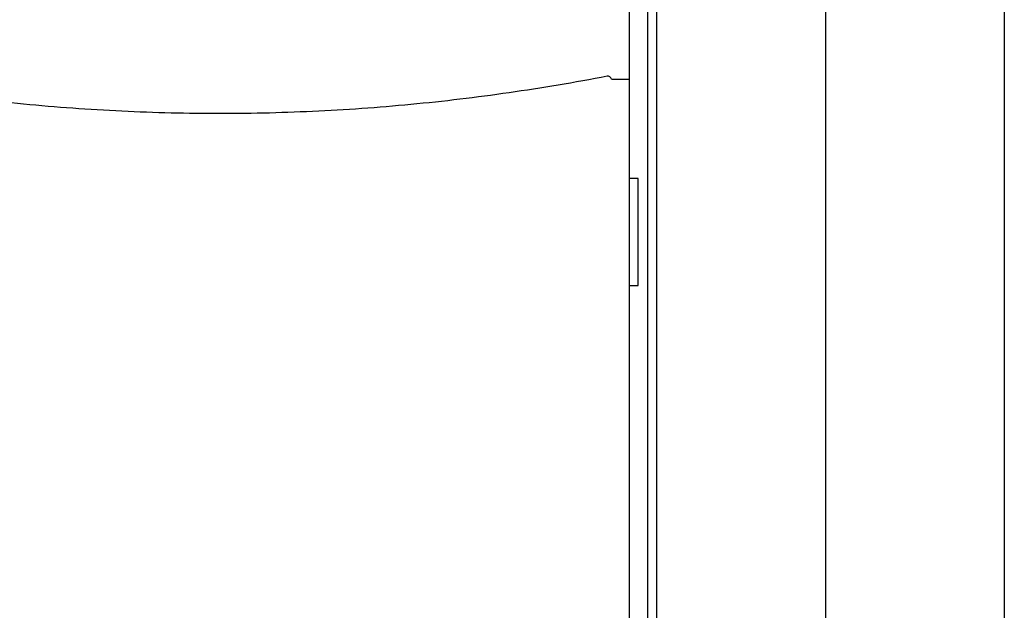
# Model space of a CAD drawing. Extents: x -1943 to -1456, y -849 to -520.
# Drawn here: x -1808 to -1753, y -698 to -665 of the extents above; entities that cross this region are included whole.
import ezdxf

# ---------------------------------------------------------------- set-up
doc = ezdxf.new("R2010")
doc.units = 0
doc.header["$MEASUREMENT"] = 0
doc.linetypes.add('PHANTOMX2', pattern=[127, 63.5, -12.7, 12.7, -12.7, 12.7, -12.7])
doc.layers.add('10', color=4, linetype='CONTINUOUS')
doc.layers.add('18', color=1, linetype='PHANTOMX2')

msp = doc.modelspace()

# ---------------------------------------------------------------- linework, layer by layer
at = {"layer": '10'}
for p, q in [((-1773.664, -746.289), (-1773.664, -621.289)), ((-1762.664, -738.895), (-1762.664, -628.683)), ((-1772.646, -640.589), (-1772.646, -712.489)), ((-1772.147, -640.589), (-1772.147, -712.489)), ((-1774.664, -668.234), (-1773.664, -668.234)), ((-1773.164, -673.789), (-1773.664, -673.789)), ((-1773.164, -679.789), (-1773.164, -673.789)), ((-1773.664, -679.789), (-1773.164, -679.789))]:
    msp.add_line(p, q, dxfattribs=at)
msp.add_open_spline([(-1774.9, -668.066), (-1775.817, -668.244), (-1777.648, -668.575), (-1780.399, -669.005), (-1783.149, -669.368), (-1785.9, -669.663), (-1788.653, -669.891), (-1791.407, -670.052), (-1794.163, -670.146), (-1796.921, -670.173), (-1799.678, -670.132), (-1802.434, -670.025), (-1805.189, -669.85), (-1807.942, -669.608), (-1809.775, -669.402), (-1810.69, -669.288)], degree=3, knots=[0, 0, 0, 0, 2.800197, 5.581321, 8.353664, 11.120767, 13.882116, 16.639326, 19.396412, 22.15473, 24.911955, 27.668267, 30.42743, 33.191478, 35.959143, 35.959143, 35.959143, 35.959143], dxfattribs=at)
msp.add_open_spline([(-1774.664, -668.234), (-1774.693, -668.142), (-1774.805, -668.048), (-1774.9, -668.066)], degree=3, dxfattribs=at)
at = {"layer": '18'}
msp.add_lwpolyline([(-1942.664, -519.789), (-1752.664, -519.789), (-1752.664, -848.989), (-1942.664, -848.989)], close=True, dxfattribs=at)

doc.saveas('drawing.dxf')
